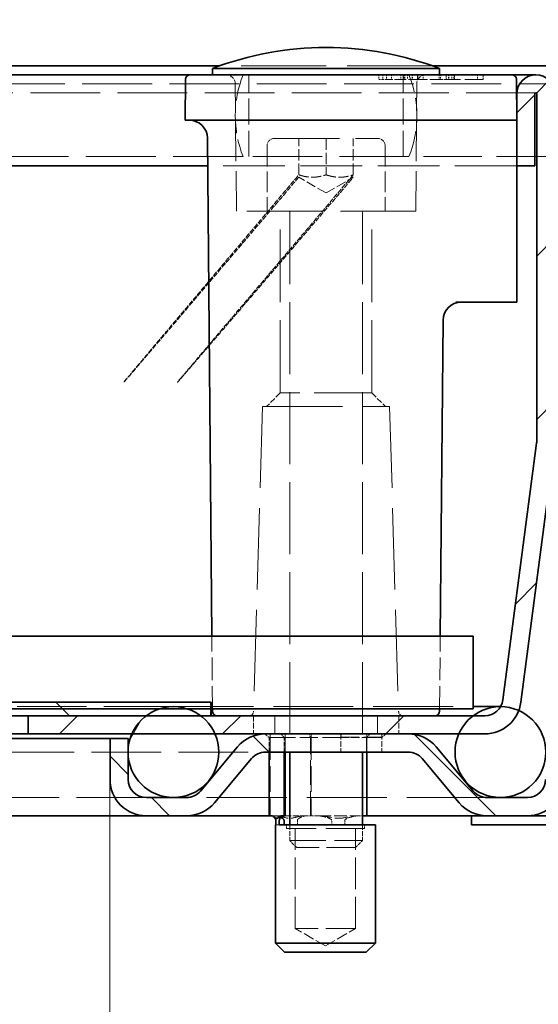
# Model space of a CAD drawing. Units: millimetres. Extents: x 0 to 2376, y 0 to 1680.
# Drawn here: x 1287 to 1344, y 1459 to 1568 of the extents above; entities that cross this region are included whole.
import ezdxf

# ---------------------------------------------------------------- set-up
doc = ezdxf.new("R2010")
doc.units = ezdxf.units.MM
doc.header["$LTSCALE"] = 4
doc.linetypes.add('DASHED_SPACE', pattern=[0.2067, 0.1654, -0.0413])
doc.layers.add('Detailní hranice (ISO)', color=7, linetype='Continuous', lineweight=9)
doc.layers.add('Viditelná (ISO)', color=7, linetype='Continuous', lineweight=35)
for name, color, linetype, lineweight, true_color in [('Kóta (ISO)', 5, 'Continuous', 9, 0x0000ff), ('Skrytá (ISO)', 7, 'DASHED_SPACE', 9, 0x0080c0), ('Šrafy (ISO)', 6, 'Continuous', 9, 0xff00ff)]:
    doc.layers.add(name, color=color, linetype=linetype, lineweight=lineweight, true_color=true_color)
doc.styles.add('Text poznámky (ISO)', font='tahoma.ttf')
doc.dimstyles.new('Výchozí (ISO)', dxfattribs={"dimscale": 4, "dimtxt": 3.5, "dimasz": 2.5, "dimexe": 1, "dimexo": 0, "dimgap": 0.762, "dimtad": 1, "dimrnd": 1e-08, "dimtxsty": 'Text poznámky (ISO)', "dimcen": 0.09, "dimdle": 10, "dimclrd": 256, "dimclre": 256, "dimclrt": 256, "dimazin": 2, "dimtfac": 1.001486, "dimtmove": 0, "dimatfit": 3, "dimfxl": 1, "dimtolj": 1, "dimlwd": -1, "dimlwe": -1, "dimarcsym": 0})
pattern_1 = [(135, (0, 0), (-8.98026, -8.98026), [])]

# ---------------------------------------------------------------- blocks, each defined once
blk = doc.blocks.new('*D27')
at = {"layer": 'Defpoints', "color": 0, "transparency": 16777216}
for p in [(297.14, 1484.17), (1297.17, 1484.17), (1297.17, 1380.51)]:
    blk.add_point(p, dxfattribs=at)
at = {"layer": 'Kóta (ISO)', "transparency": 16777216}
for p, q in [((297.14, 1484.17), (297.14, 1376.51)), ((1297.17, 1484.17), (1297.17, 1376.51)), ((825.35, 1404.23), (780.11, 1404.23)), ((780.11, 1404.23), (780.11, 1383.56)), ((825.35, 1383.56), (825.35, 1404.23)), ((780.11, 1383.56), (825.35, 1383.56)), ((307.14, 1380.51), (1287.17, 1380.51))]:
    blk.add_line(p, q, dxfattribs=at)
for points in [[(307.14, 1382.17), (307.14, 1378.84), (297.14, 1380.51)], [(1287.17, 1382.17), (1287.17, 1378.84), (1297.17, 1380.51)]]:
    blk.add_solid(points, dxfattribs=at)
at = {"layer": 'Kóta (ISO)', "transparency": 16777216, "insert": (783.16, 1401.18), "char_height": 14, "attachment_point": 1, "style": 'Text poznámky (ISO)'}
blk.add_mtext('\\A1;1000', dxfattribs=at)
blk = doc.blocks.new('2dDetail0')
at = {"layer": 'Detailní hranice (ISO)'}
blk.add_circle((325.23, 373.738), 23.009, dxfattribs=at)
blk = doc.blocks.new('*D36')
at = {"layer": 'Defpoints', "color": 0, "transparency": 16777216}
for p in [(1351.96, 1522.45), (1297.17, 1484.17), (1351.96, 1380.51)]:
    blk.add_point(p, dxfattribs=at)
at = {"layer": 'Kóta (ISO)', "transparency": 16777216}
for p, q in [((1351.96, 1522.45), (1351.96, 1376.51)), ((1297.17, 1484.17), (1297.17, 1376.51)), ((1307.17, 1380.51), (1341.96, 1380.51))]:
    blk.add_line(p, q, dxfattribs=at)
for points in [[(1307.17, 1382.17), (1307.17, 1378.84), (1297.17, 1380.51)], [(1341.96, 1382.17), (1341.96, 1378.84), (1351.96, 1380.51)]]:
    blk.add_solid(points, dxfattribs=at)
at = {"layer": 'Kóta (ISO)', "transparency": 16777216, "insert": (1315.14, 1397.85), "char_height": 14, "attachment_point": 1, "style": 'Text poznámky (ISO)'}
blk.add_mtext('\\A1;55', dxfattribs=at)

msp = doc.modelspace()

# ---------------------------------------------------------------- hatches: boundary and pattern name
at = {"layer": 'Šrafy (ISO)'}
h = msp.add_hatch(dxfattribs=at)
h.set_pattern_fill('ANSI31', color=256, scale=101.6, angle=90, style=0)
h.set_pattern_definition(pattern_1)
edge = h.paths.add_edge_path()
edge.add_line((1305.608, 1482.171), (1301.174, 1482.171))
edge.add_ellipse((1301.174, 1484.171), major_axis=(0, -2), ratio=1, start_angle=270, end_angle=360, ccw=False)
edge.add_line((1299.174, 1484.171), (1299.174, 1486.784))
edge.add_line((1299.174, 1486.784), (1299.174, 1487.557))
edge.add_line((1299.174, 1487.557), (1299.174, 1488.671))
edge.add_line((1299.174, 1488.671), (1297.174, 1488.671))
edge.add_line((1297.174, 1488.671), (1297.174, 1484.171))
edge.add_ellipse((1301.174, 1484.171), major_axis=(-4, 0), ratio=1, start_angle=0, end_angle=90)
edge.add_line((1301.174, 1480.171), (1305.608, 1480.171))
edge.add_ellipse((1305.608, 1484.171), major_axis=(0, -4), ratio=1, start_angle=0, end_angle=50)
edge.add_line((1308.673, 1481.599), (1312.748, 1486.456))
edge.add_ellipse((1314.28, 1485.171), major_axis=(-1.532, 1.286), ratio=1, start_angle=310, end_angle=360, ccw=False)
edge.add_line((1314.28, 1487.171), (1330.015, 1487.171))
edge.add_ellipse((1330.015, 1485.171), major_axis=(0, 2), ratio=1, start_angle=310, end_angle=360, ccw=False)
edge.add_line((1331.547, 1486.456), (1335.622, 1481.599))
edge.add_ellipse((1338.686, 1484.171), major_axis=(-3.064, -2.571), ratio=1, start_angle=0, end_angle=50)
edge.add_line((1338.686, 1480.171), (1343.121, 1480.171))
edge.add_ellipse((1343.121, 1484.171), major_axis=(0, -4), ratio=1, start_angle=0, end_angle=90)
edge.add_line((1347.121, 1484.171), (1347.121, 1487.609))
edge.add_ellipse((1349.121, 1487.609), major_axis=(-2, 0), ratio=1, start_angle=352, end_angle=360, ccw=False)
edge.add_line((1347.14, 1487.888), (1351.92, 1521.894))
edge.add_ellipse((1347.959, 1522.45), major_axis=(3.961, -0.557), ratio=1, start_angle=0, end_angle=8)
edge.add_line((1351.959, 1522.45), (1351.959, 1560.571))
edge.add_ellipse((1349.859, 1560.571), major_axis=(2.1, 0), ratio=1, start_angle=0, end_angle=180)
edge.add_line((1347.759, 1560.571), (1347.759, 1552.671))
edge.add_line((1347.759, 1552.671), (1349.759, 1552.671))
edge.add_line((1349.759, 1552.671), (1349.759, 1560.571))
edge.add_ellipse((1349.859, 1560.571), major_axis=(-0.1, 0), ratio=1, start_angle=180, end_angle=360, ccw=False)
edge.add_line((1349.959, 1560.571), (1349.959, 1522.45))
edge.add_ellipse((1347.959, 1522.45), major_axis=(2, 0), ratio=1, start_angle=352, end_angle=360, ccw=False)
edge.add_line((1349.939, 1522.172), (1345.16, 1488.166))
edge.add_ellipse((1349.121, 1487.609), major_axis=(-3.961, 0.557), ratio=1, start_angle=0, end_angle=5.84756)
edge.add_ellipse((1349.121, 1487.609), major_axis=(-3.997, 0.15), ratio=1, start_angle=0, end_angle=2.15244)
edge.add_line((1345.121, 1487.609), (1345.121, 1486.558))
edge.add_line((1345.121, 1486.558), (1345.121, 1484.171))
edge.add_ellipse((1343.121, 1484.171), major_axis=(2, 0), ratio=1, start_angle=270, end_angle=360, ccw=False)
edge.add_line((1343.121, 1482.171), (1338.686, 1482.171))
edge.add_ellipse((1338.686, 1484.171), major_axis=(0, -2), ratio=1, start_angle=310, end_angle=360, ccw=False)
edge.add_line((1337.154, 1482.885), (1333.079, 1487.742))
edge.add_ellipse((1330.015, 1485.171), major_axis=(3.064, 2.571), ratio=1, start_angle=0, end_angle=50)
edge.add_line((1330.015, 1489.171), (1314.28, 1489.171))
edge.add_ellipse((1314.28, 1485.171), major_axis=(0, 4), ratio=1, start_angle=0, end_angle=50)
edge.add_line((1311.216, 1487.742), (1307.14, 1482.885))
edge.add_ellipse((1305.608, 1484.171), major_axis=(1.532, -1.286), ratio=1, start_angle=310, end_angle=360, ccw=False)
h = msp.add_hatch(dxfattribs=at)
h.set_pattern_fill('ANSI31', color=256, scale=101.6, style=0)
h.set_pattern_definition([(45, (0, 0), (-8.98026, 8.98026), [])])
edge = h.paths.add_edge_path()
edge.add_line((1344.141, 1521.141), (1340.425, 1492.91))
edge.add_ellipse((1338.442, 1493.171), major_axis=(1.983, -0.261), ratio=1, start_angle=337.49922, end_angle=360, ccw=False)
edge.add_ellipse((1338.442, 1493.171), major_axis=(1.732, -1), ratio=1, start_angle=300.00078, end_angle=360, ccw=False)
edge.add_line((1338.442, 1491.171), (1337.159, 1491.171))
edge.add_line((1337.159, 1491.171), (1308.302, 1491.171))
edge.add_line((1308.302, 1491.171), (1307.159, 1491.171))
edge.add_line((1307.159, 1491.171), (1301.159, 1491.171))
edge.add_line((1301.159, 1491.171), (1288.159, 1491.171))
edge.add_line((1288.159, 1491.171), (1288.159, 1489.171))
edge.add_line((1288.159, 1489.171), (1299.576, 1489.171))
edge.add_line((1299.576, 1489.171), (1308.741, 1489.171))
edge.add_line((1308.741, 1489.171), (1314.28, 1489.171))
edge.add_line((1314.28, 1489.171), (1330.015, 1489.171))
edge.add_line((1330.015, 1489.171), (1335.576, 1489.171))
edge.add_line((1335.576, 1489.171), (1338.442, 1489.171))
edge.add_ellipse((1338.442, 1493.171), major_axis=(0, -4), ratio=1, start_angle=0, end_angle=69.10908)
edge.add_ellipse((1338.442, 1493.171), major_axis=(3.737, -1.426), ratio=1, start_angle=0, end_angle=13.39092)
edge.add_line((1342.408, 1492.649), (1346.124, 1520.88))
edge.add_ellipse((1342.159, 1521.402), major_axis=(3.966, -0.522), ratio=1, start_angle=0, end_angle=7.5)
edge.add_line((1346.159, 1521.402), (1346.159, 1559.571))
edge.add_ellipse((1344.059, 1559.571), major_axis=(2.1, 0), ratio=1, start_angle=0, end_angle=180)
edge.add_line((1341.959, 1559.571), (1341.959, 1551.671))
edge.add_line((1341.959, 1551.671), (1343.959, 1551.671))
edge.add_line((1343.959, 1551.671), (1343.959, 1559.571))
edge.add_ellipse((1344.059, 1559.571), major_axis=(-0.1, 0), ratio=1, start_angle=180, end_angle=360, ccw=False)
edge.add_line((1344.159, 1559.571), (1344.159, 1521.402))
edge.add_ellipse((1342.159, 1521.402), major_axis=(2, 0), ratio=1, start_angle=352.5, end_angle=360, ccw=False)
h = msp.add_hatch(dxfattribs=at)
h.set_pattern_fill('ANSI31', color=256, scale=101.6, angle=90, style=0)
h.set_pattern_definition(pattern_1)
edge = h.paths.add_edge_path()
edge.add_ellipse((1286.295, 1489.671), major_axis=(-1.383, 0.581), ratio=1, start_angle=292.8, end_angle=360)
edge.add_line((1284.912, 1490.252), (1256.231, 1422.021))
edge.add_ellipse((1253.465, 1423.184), major_axis=(0, -3), ratio=1, start_angle=0, end_angle=67.2, ccw=False)
edge.add_line((1253.465, 1420.184), (340.852, 1420.184))
edge.add_ellipse((340.852, 1423.184), major_axis=(-2.766, -1.163), ratio=1, start_angle=0, end_angle=67.2, ccw=False)
edge.add_line((338.086, 1422.021), (309.405, 1490.252))
edge.add_ellipse((308.022, 1489.671), major_axis=(0, 1.5), ratio=1, start_angle=292.8, end_angle=360)
edge.add_line((308.022, 1491.171), (306.159, 1491.171))
edge.add_line((306.159, 1491.171), (293.159, 1491.171))
edge.add_line((293.159, 1491.171), (287.159, 1491.171))
edge.add_line((287.159, 1491.171), (286.015, 1491.171))
edge.add_line((286.015, 1491.171), (286.015, 1491.921))
edge.add_line((286.015, 1491.921), (286.015, 1492.671))
edge.add_line((286.015, 1492.671), (308.022, 1492.671))
edge.add_ellipse((308.022, 1489.671), major_axis=(1.984, 2.25), ratio=1, start_angle=0, end_angle=41.39627, ccw=False)
edge.add_ellipse((308.022, 1489.671), major_axis=(2.766, 1.163), ratio=1, start_angle=0, end_angle=25.80373, ccw=False)
edge.add_line((310.788, 1490.833), (339.469, 1422.603))
edge.add_ellipse((340.852, 1423.184), major_axis=(0, -1.5), ratio=1, start_angle=292.8, end_angle=360)
edge.add_line((340.852, 1421.684), (1253.465, 1421.684))
edge.add_ellipse((1253.465, 1423.184), major_axis=(1.383, -0.581), ratio=1, start_angle=292.8, end_angle=360)
edge.add_line((1254.848, 1422.603), (1283.53, 1490.833))
edge.add_ellipse((1286.295, 1489.671), major_axis=(-1.984, 2.25), ratio=1, start_angle=0, end_angle=25.80373, ccw=False)
edge.add_ellipse((1286.295, 1489.671), major_axis=(0, 3), ratio=1, start_angle=0, end_angle=41.39627, ccw=False)
edge.add_line((1286.295, 1492.671), (1308.302, 1492.671))
edge.add_line((1308.302, 1492.671), (1308.302, 1491.921))
edge.add_line((1308.302, 1491.921), (1308.302, 1491.171))
edge.add_line((1308.302, 1491.171), (1307.159, 1491.171))
edge.add_line((1307.159, 1491.171), (1301.159, 1491.171))
edge.add_line((1301.159, 1491.171), (1288.159, 1491.171))
edge.add_line((1288.159, 1491.171), (1286.295, 1491.171))
h = msp.add_hatch(dxfattribs=at)
h.set_pattern_fill('ANSI31', color=256, scale=101.6, angle=15, style=0)
h.set_pattern_definition([(60, (0, 0), (-10.99852, 6.35), [])])
edge = h.paths.add_edge_path()
edge.add_ellipse((1304.159, 1487.171), major_axis=(0, 5), ratio=1, start_angle=0, end_angle=18.1779)
edge.add_ellipse((1304.159, 1487.171), major_axis=(-1.56, 4.75), ratio=1, start_angle=0, end_angle=18.692)
edge.add_ellipse((1304.159, 1487.171), major_axis=(-3, 4), ratio=1, start_angle=0, end_angle=29.55192)
edge.add_ellipse((1304.159, 1487.171), major_axis=(-4.583, 2), ratio=1, start_angle=0, end_angle=19.14169)
edge.add_ellipse((1304.159, 1487.171), major_axis=(-4.985, 0.387), ratio=1, start_angle=0, end_angle=8.87298)
edge.add_ellipse((1304.159, 1487.171), major_axis=(-4.985, -0.387), ratio=1, start_angle=0, end_angle=199.14169)
edge.add_ellipse((1304.159, 1487.171), major_axis=(4.583, 2), ratio=1, start_angle=0, end_angle=29.55192)
edge.add_ellipse((1304.159, 1487.171), major_axis=(3, 4), ratio=1, start_angle=0, end_angle=18.692)
edge.add_ellipse((1304.159, 1487.171), major_axis=(1.56, 4.75), ratio=1, start_angle=0, end_angle=18.1779)
edge = h.paths.add_edge_path()
edge.add_ellipse((290.159, 1487.171), major_axis=(0, 5), ratio=1, start_angle=0, end_angle=18.1779)
edge.add_ellipse((290.159, 1487.171), major_axis=(-1.56, 4.75), ratio=1, start_angle=0, end_angle=18.692)
edge.add_ellipse((290.159, 1487.171), major_axis=(-3, 4), ratio=1, start_angle=0, end_angle=29.55192)
edge.add_ellipse((290.159, 1487.171), major_axis=(-4.583, 2), ratio=1, start_angle=0, end_angle=199.14169)
edge.add_ellipse((290.159, 1487.171), major_axis=(4.985, -0.387), ratio=1, start_angle=0, end_angle=8.87298)
edge.add_ellipse((290.159, 1487.171), major_axis=(4.985, 0.387), ratio=1, start_angle=0, end_angle=19.14169)
edge.add_ellipse((290.159, 1487.171), major_axis=(4.583, 2), ratio=1, start_angle=0, end_angle=29.55192)
edge.add_ellipse((290.159, 1487.171), major_axis=(3, 4), ratio=1, start_angle=0, end_angle=18.692)
edge.add_ellipse((290.159, 1487.171), major_axis=(1.56, 4.75), ratio=1, start_angle=0, end_angle=18.1779)

# ---------------------------------------------------------------- linework, layer by layer
at = {"layer": 'Skrytá (ISO)', "ltscale": 14.131016}
msp.add_line((1332.642, 1562.671), (1309.275, 1562.671), dxfattribs=at)
at = {"layer": 'Skrytá (ISO)', "ltscale": 11.625754}
msp.add_line((1349.859, 1560.671), (244.459, 1560.671), dxfattribs=at)
at = {"layer": 'Skrytá (ISO)', "ltscale": 6.670747}
for p, q in [((1311.09, 1546.671), (1310.967, 1560.679)), ((1330.828, 1546.671), (1330.95, 1560.679))]:
    msp.add_line(p, q, dxfattribs=at)
at = {"layer": 'Skrytá (ISO)', "ltscale": 4.285467}
for p, q in [((1312.459, 1552.671), (1312.459, 1561.671)), ((1329.459, 1552.671), (1329.459, 1561.671)), ((1314.824, 1489.171), (1314.824, 1480.171)), ((1319.315, 1489.171), (1319.315, 1480.171))]:
    msp.add_line(p, q, dxfattribs=at)
at = {"layer": 'Skrytá (ISO)', "ltscale": 0.238005}
for p, q in [((1326.751, 1561.671), (1326.758, 1561.171)), ((1329.631, 1561.671), (1329.631, 1561.171)), ((1333.418, 1561.671), (1333.415, 1561.171)), ((1333.58, 1561.671), (1333.575, 1561.171)), ((1334.421, 1561.671), (1334.427, 1561.171)), ((1335.027, 1561.671), (1335.024, 1561.171))]:
    msp.add_line(p, q, dxfattribs=at)
at = {"layer": 'Skrytá (ISO)', "ltscale": 0.293969}
msp.add_line((1326.758, 1561.171), (1327.194, 1561.171), dxfattribs=at)
at = {"layer": 'Skrytá (ISO)', "ltscale": 0.238006}
msp.add_line((1327.194, 1561.671), (1327.194, 1561.171), dxfattribs=at)
at = {"layer": 'Skrytá (ISO)', "ltscale": 0.268154}
msp.add_line((1327.194, 1561.171), (1327.603, 1561.171), dxfattribs=at)
at = {"layer": 'Skrytá (ISO)', "ltscale": 0.238004}
for p, q in [((1327.603, 1561.671), (1327.603, 1561.171)), ((1329.188, 1561.671), (1329.194, 1561.171))]:
    msp.add_line(p, q, dxfattribs=at)
at = {"layer": 'Skrytá (ISO)', "ltscale": 1.071137}
msp.add_line((1327.603, 1561.171), (1329.194, 1561.171), dxfattribs=at)
at = {"layer": 'Skrytá (ISO)', "ltscale": 0.238012}
for p, q in [((1328.158, 1561.671), (1328.151, 1561.171)), ((1329.909, 1561.671), (1329.91, 1561.171))]:
    msp.add_line(p, q, dxfattribs=at)
at = {"layer": 'Skrytá (ISO)', "ltscale": 0.294296}
msp.add_line((1329.194, 1561.171), (1329.631, 1561.171), dxfattribs=at)
at = {"layer": 'Skrytá (ISO)', "ltscale": 0.238002}
msp.add_line((1329.54, 1561.671), (1329.546, 1561.171), dxfattribs=at)
at = {"layer": 'Skrytá (ISO)', "ltscale": 1.499895}
msp.add_line((1331.022, 1561.171), (1329.631, 1561.171), dxfattribs=at)
at = {"layer": 'Skrytá (ISO)', "ltscale": 0.237996}
for p, q in [((1330.457, 1561.671), (1330.461, 1561.171)), ((1331.022, 1561.171), (1331.017, 1561.671)), ((1331.079, 1561.171), (1331.083, 1561.671)), ((1331.644, 1561.671), (1331.639, 1561.171)), ((1334.203, 1561.171), (1334.199, 1561.671)), ((1334.463, 1561.671), (1334.467, 1561.171)), ((1334.825, 1561.671), (1334.821, 1561.171)), ((1335.085, 1561.171), (1335.09, 1561.671)), ((1337.645, 1561.671), (1337.649, 1561.171)), ((1338.267, 1561.171), (1338.271, 1561.671))]:
    msp.add_line(p, q, dxfattribs=at)
at = {"layer": 'Skrytá (ISO)', "ltscale": 1.770761}
msp.add_line((1333.575, 1561.171), (1331.022, 1561.171), dxfattribs=at)
at = {"layer": 'Skrytá (ISO)', "ltscale": 0.384946}
msp.add_line((1333.575, 1561.171), (1334.203, 1561.171), dxfattribs=at)
at = {"layer": 'Skrytá (ISO)', "ltscale": 3.039224}
msp.add_line((1338.267, 1561.171), (1334.203, 1561.171), dxfattribs=at)
at = {"layer": 'Skrytá (ISO)', "ltscale": 11.604665}
msp.add_line((1344.059, 1559.671), (250.259, 1559.671), dxfattribs=at)
at = {"layer": 'Skrytá (ISO)', "ltscale": 10.829147}
msp.add_line((1315.259, 1554.671), (1326.659, 1554.671), dxfattribs=at)
at = {"layer": 'Skrytá (ISO)', "ltscale": 1.904597}
for p, q in [((1317.959, 1550.671), (1317.959, 1554.671)), ((1320.959, 1554.671), (1320.959, 1550.671)), ((1323.959, 1550.671), (1323.959, 1554.671))]:
    msp.add_line(p, q, dxfattribs=at)
at = {"layer": 'Skrytá (ISO)', "ltscale": 3.428354}
for p, q in [((1314.459, 1553.871), (1314.459, 1546.671)), ((1327.459, 1553.871), (1327.459, 1546.671))]:
    msp.add_line(p, q, dxfattribs=at)
at = {"layer": 'Skrytá (ISO)', "ltscale": 11.635349}
msp.add_line((1311.834, 1552.671), (282.483, 1552.671), dxfattribs=at)
at = {"layer": 'Skrytá (ISO)', "ltscale": 11.556534}
msp.add_line((1330.083, 1552.671), (1311.834, 1552.671), dxfattribs=at)
at = {"layer": 'Skrytá (ISO)', "ltscale": 9.721639}
msp.add_line((1346.159, 1552.671), (1330.083, 1552.671), dxfattribs=at)
at = {"layer": 'Skrytá (ISO)', "ltscale": 10.289059}
msp.add_line((1341.959, 1551.671), (1307.931, 1551.671), dxfattribs=at)
at = {"layer": 'Skrytá (ISO)', "ltscale": 1.649416}
for q in [(1317.959, 1550.403), (1323.959, 1550.403)]:
    msp.add_line((1320.959, 1548.671), q, dxfattribs=at)
at = {"layer": 'Skrytá (ISO)', "ltscale": 12.499872}
msp.add_line((1330.828, 1546.671), (1311.09, 1546.671), dxfattribs=at)
at = {"layer": 'Skrytá (ISO)', "ltscale": 12.094824}
for p, q in [((1315.906, 1526.671), (1315.906, 1546.671)), ((1326.012, 1526.671), (1326.012, 1546.671))]:
    msp.add_line(p, q, dxfattribs=at)
at = {"layer": 'Skrytá (ISO)', "ltscale": 11.973875}
for p, q in [((1316.959, 1546.571), (1316.959, 1487.171)), ((1324.959, 1546.571), (1324.959, 1487.171))]:
    msp.add_line(p, q, dxfattribs=at)
at = {"layer": 'Skrytá (ISO)', "ltscale": 1.010018}
for p, q in [((1315.906, 1526.671), (1314.406, 1525.171)), ((1326.012, 1526.671), (1327.512, 1525.171))]:
    msp.add_line(p, q, dxfattribs=at)
at = {"layer": 'Skrytá (ISO)', "ltscale": 9.599944}
msp.add_line((1326.012, 1526.671), (1315.906, 1526.671), dxfattribs=at)
at = {"layer": 'Skrytá (ISO)', "ltscale": 13.517655}
for p, q in [((1313.959, 1525.171), (1312.973, 1491.656)), ((1327.959, 1525.171), (1328.944, 1491.656))]:
    msp.add_line(p, q, dxfattribs=at)
at = {"layer": 'Skrytá (ISO)', "ltscale": 13.298953}
msp.add_line((1313.959, 1525.171), (1327.959, 1525.171), dxfattribs=at)
at = {"layer": 'Skrytá (ISO)', "ltscale": 3.809438}
for p, q in [((1308.452, 1491.921), (1308.382, 1499.921)), ((1333.465, 1491.921), (1333.535, 1499.921))]:
    msp.add_line(p, q, dxfattribs=at)
at = {"layer": 'Skrytá (ISO)', "ltscale": 0.714161}
msp.add_line((1308.231, 1491.171), (1308.231, 1492.671), dxfattribs=at)
at = {"layer": 'Skrytá (ISO)', "ltscale": 11.569954}
msp.add_line((1304.159, 1492.171), (290.159, 1492.171), dxfattribs=at)
at = {"layer": 'Skrytá (ISO)', "ltscale": 13.304306}
msp.add_line((1304.159, 1492.171), (1337.159, 1492.171), dxfattribs=at)
at = {"layer": 'Skrytá (ISO)', "ltscale": 0.952248}
for p, q in [((1312.959, 1491.171), (1312.959, 1489.171)), ((1315.302, 1491.171), (1315.302, 1489.171)), ((1315.302, 1489.171), (1315.302, 1491.171)), ((1326.615, 1489.171), (1326.615, 1491.171)), ((1326.615, 1491.171), (1326.615, 1489.171)), ((1328.959, 1491.171), (1328.959, 1489.171)), ((1314.824, 1489.171), (1314.824, 1487.171)), ((1316.468, 1487.171), (1316.468, 1489.171)), ((1316.468, 1489.171), (1316.468, 1487.171)), ((1319.315, 1489.171), (1319.315, 1487.171)), ((1322.602, 1489.171), (1322.602, 1487.171)), ((1325.449, 1489.171), (1325.449, 1487.171)), ((1325.449, 1487.171), (1325.449, 1489.171)), ((1327.093, 1489.171), (1327.093, 1487.171))]:
    msp.add_line(p, q, dxfattribs=at)
at = {"layer": 'Skrytá (ISO)', "ltscale": 0.312148}
for p, q in [((1314.698, 1488.771), (1314.196, 1489.171)), ((1316.356, 1488.771), (1315.989, 1489.171)), ((1319.229, 1488.771), (1319.095, 1489.171)), ((1322.547, 1488.771), (1322.681, 1489.171)), ((1325.419, 1488.771), (1325.787, 1489.171)), ((1327.078, 1488.771), (1327.58, 1489.171))]:
    msp.add_line(p, q, dxfattribs=at)
at = {"layer": 'Skrytá (ISO)', "ltscale": 0.19037}
for p, q in [((1316.468, 1489.171), (1316.468, 1488.771)), ((1325.449, 1489.171), (1325.449, 1488.771)), ((1316.588, 1478.771), (1316.588, 1479.171)), ((1325.188, 1478.771), (1325.188, 1479.171))]:
    msp.add_line(p, q, dxfattribs=at)
at = {"layer": 'Skrytá (ISO)', "ltscale": 0.169206}
for p, q in [((1322.602, 1489.171), (1322.602, 1488.815)), ((1327.093, 1489.171), (1327.093, 1488.815))]:
    msp.add_line(p, q, dxfattribs=at)
at = {"layer": 'Skrytá (ISO)', "ltscale": 3.051504}
msp.add_line((1316.356, 1488.771), (1314.698, 1488.771), dxfattribs=at)
at = {"layer": 'Skrytá (ISO)', "ltscale": 0.761779}
for p, q in [((1314.698, 1487.171), (1314.698, 1488.771)), ((1316.356, 1487.171), (1316.356, 1488.771)), ((1316.468, 1487.171), (1316.468, 1488.771)), ((1325.449, 1488.771), (1325.449, 1487.171))]:
    msp.add_line(p, q, dxfattribs=at)
at = {"layer": 'Skrytá (ISO)', "ltscale": 0.054884}
for p, q in [((1316.468, 1488.771), (1316.356, 1488.771)), ((1325.419, 1488.771), (1325.449, 1488.771))]:
    msp.add_line(p, q, dxfattribs=at)
at = {"layer": 'Skrytá (ISO)', "ltscale": 2.99652}
for p, q in [((1322.547, 1488.771), (1316.468, 1488.771)), ((1325.449, 1488.771), (1327.078, 1488.771))]:
    msp.add_line(p, q, dxfattribs=at)
at = {"layer": 'Skrytá (ISO)', "ltscale": 4.094998}
for p, q in [((1319.229, 1480.171), (1319.229, 1488.771)), ((1325.419, 1480.171), (1325.419, 1488.771))]:
    msp.add_line(p, q, dxfattribs=at)
at = {"layer": 'Skrytá (ISO)', "ltscale": 0.034594}
for p, q in [((1322.547, 1488.771), (1322.602, 1488.815)), ((1327.093, 1488.815), (1327.078, 1488.771))]:
    msp.add_line(p, q, dxfattribs=at)
at = {"layer": 'Skrytá (ISO)', "ltscale": 1.416154}
msp.add_line((1322.547, 1488.771), (1325.419, 1488.771), dxfattribs=at)
at = {"layer": 'Skrytá (ISO)', "ltscale": 3.024012}
msp.add_line((1322.602, 1488.815), (1327.093, 1488.815), dxfattribs=at)
at = {"layer": 'Skrytá (ISO)', "ltscale": 11.58239}
msp.add_line((280.037, 1487.171), (1314.28, 1487.171), dxfattribs=at)
at = {"layer": 'Skrytá (ISO)', "ltscale": 11.611376}
msp.add_line((1301.174, 1482.171), (293.144, 1482.171), dxfattribs=at)
at = {"layer": 'Skrytá (ISO)', "ltscale": 13.335694}
msp.add_line((1338.686, 1482.171), (1305.608, 1482.171), dxfattribs=at)
at = {"layer": 'Skrytá (ISO)', "ltscale": 0.119193}
for p, q in [((1314.937, 1480.171), (1314.974, 1480.171)), ((1319.874, 1480.171), (1320.122, 1480.171)), ((1324.526, 1480.171), (1324.722, 1480.171))]:
    msp.add_line(p, q, dxfattribs=at)
at = {"layer": 'Skrytá (ISO)', "ltscale": 0.165624}
msp.add_line((1315.22, 1480.171), (1314.974, 1480.171), dxfattribs=at)
at = {"layer": 'Skrytá (ISO)', "ltscale": 0.17494}
for p, q in [((1315.22, 1480.171), (1315.351, 1480.171)), ((1318.576, 1480.171), (1318.919, 1480.171))]:
    msp.add_line(p, q, dxfattribs=at)
at = {"layer": 'Skrytá (ISO)', "ltscale": 0.364494}
msp.add_line((1315.351, 1480.171), (1316.117, 1480.171), dxfattribs=at)
at = {"layer": 'Skrytá (ISO)', "ltscale": 1.003505}
msp.add_line((1316.468, 1480.171), (1318.576, 1480.171), dxfattribs=at)
at = {"layer": 'Skrytá (ISO)', "ltscale": 0.237987}
for p, q in [((1317.808, 1479.671), (1317.808, 1479.171)), ((1321.584, 1479.171), (1321.584, 1479.671)), ((1323.013, 1479.671), (1323.013, 1479.171))]:
    msp.add_line(p, q, dxfattribs=at)
at = {"layer": 'Skrytá (ISO)', "ltscale": 0.266599}
msp.add_line((1319.315, 1480.171), (1318.919, 1480.171), dxfattribs=at)
at = {"layer": 'Skrytá (ISO)', "ltscale": 0.275768}
msp.add_line((1319.874, 1480.171), (1319.315, 1480.171), dxfattribs=at)
at = {"layer": 'Skrytá (ISO)', "ltscale": 2.097085}
msp.add_line((1320.122, 1480.171), (1324.526, 1480.171), dxfattribs=at)
at = {"layer": 'Skrytá (ISO)', "ltscale": 0.116327}
msp.add_line((1324.959, 1480.171), (1324.722, 1480.171), dxfattribs=at)
at = {"layer": 'Skrytá (ISO)', "ltscale": 0.704573}
msp.add_line((1315.432, 1479.171), (1315.815, 1479.171), dxfattribs=at)
at = {"layer": 'Skrytá (ISO)', "ltscale": 6.432465}
msp.add_line((1325.188, 1478.771), (1316.588, 1478.771), dxfattribs=at)
at = {"layer": 'Skrytá (ISO)', "ltscale": 0.825199}
for p, q in [((1316.959, 1479.171), (1316.959, 1477.437)), ((1324.959, 1479.171), (1324.959, 1477.437))]:
    msp.add_line(p, q, dxfattribs=at)
at = {"layer": 'Skrytá (ISO)', "ltscale": 5.237816}
for p, q in [((1317.564, 1467.771), (1317.564, 1478.771)), ((1324.211, 1467.771), (1324.211, 1478.771))]:
    msp.add_line(p, q, dxfattribs=at)
at = {"layer": 'Skrytá (ISO)', "ltscale": 5.983681}
msp.add_line((1316.959, 1477.437), (1324.959, 1477.437), dxfattribs=at)
at = {"layer": 'Skrytá (ISO)', "ltscale": 0.516281}
for p, q in [((1317.725, 1476.671), (1316.959, 1477.437)), ((1324.192, 1476.671), (1324.959, 1477.437))]:
    msp.add_line(p, q, dxfattribs=at)
at = {"layer": 'Skrytá (ISO)', "ltscale": 4.836571}
msp.add_line((1324.192, 1476.671), (1317.725, 1476.671), dxfattribs=at)
at = {"layer": 'Skrytá (ISO)', "ltscale": 4.971674}
msp.add_line((1324.211, 1467.771), (1317.564, 1467.771), dxfattribs=at)
at = {"layer": 'Skrytá (ISO)', "ltscale": 1.827288}
for q in [(1317.564, 1467.771), (1324.211, 1467.771)]:
    msp.add_line((1320.888, 1465.852), q, dxfattribs=at)
at = {"layer": 'Skrytá (ISO)', "ltscale": 0.010186}
for centre, start, end in [((1320.937, 1529.671), 89.96464, 90), ((1320.98, 1529.671), 90, 90.03536)]:
    msp.add_arc(centre, 35, start, end, dxfattribs=at)
at = {"layer": 'Skrytá (ISO)', "ltscale": 0.743717}
for centre, start, end in [((1309.967, 1560.671), 0.5, 90), ((1331.95, 1560.671), 90, 179.5)]:
    msp.add_arc(centre, 1, start, end, dxfattribs=at)
at = {"layer": 'Skrytá (ISO)', "ltscale": 4.392855}
for centre, start, end in [((1322.959, 1557.171), 157.97569, 202.02431), ((1318.959, 1557.171), 337.97569, 22.02431)]:
    msp.add_arc(centre, 12, start, end, dxfattribs=at)
at = {"layer": 'Skrytá (ISO)', "ltscale": 0.598278}
for centre, start, end in [((1315.259, 1553.871), 90, 180), ((1326.659, 1553.871), 0, 90)]:
    msp.add_arc(centre, 0.8, start, end, dxfattribs=at)
at = {"layer": 'Skrytá (ISO)', "ltscale": 0.074697}
for centre, start, end in [((1316.859, 1546.571), 0, 90), ((1325.059, 1546.571), 90, 180)]:
    msp.add_arc(centre, 0.1, start, end, dxfattribs=at)
at = {"layer": 'Skrytá (ISO)', "ltscale": 0.366886}
for centre, start, end in [((1312.473, 1491.671), 270, 358.31532), ((1329.444, 1491.671), 181.68468, 270)]:
    msp.add_arc(centre, 0.5, start, end, dxfattribs=at)
at = {"layer": 'Skrytá (ISO)', "ltscale": 0.238004}
msp.add_open_spline([(1330.453, 1561.671), (1330.455, 1561.504), (1330.456, 1561.337), (1330.457, 1561.171)], degree=3, dxfattribs=at)
at = {"layer": 'Skrytá (ISO)', "ltscale": 0.238001}
msp.add_open_spline([(1331.027, 1561.671), (1331.026, 1561.504), (1331.025, 1561.337), (1331.023, 1561.171)], degree=3, dxfattribs=at)
at = {"layer": 'Skrytá (ISO)', "ltscale": 0.8373}
for points, weights in [([(1317.959, 1550.403), (1280.109, 1505.977), (1317.959, 1550.671)], [1.07735026919, 1.07735026919, 1]), ([(1323.959, 1550.671), (1285.936, 1505.977), (1323.959, 1550.403)], [1, 1.07735026919, 1.07735026919])]:
    msp.add_rational_spline(points, weights, degree=2, dxfattribs=at)
at = {"layer": 'Skrytá (ISO)', "ltscale": 1.674748}
for points in [[(1317.959, 1550.671), (1319.459, 1550.171), (1320.959, 1550.671)], [(1320.959, 1550.671), (1322.459, 1550.171), (1323.959, 1550.671)]]:
    msp.add_rational_spline(points, [1, 1.15470053838, 1], degree=2, dxfattribs=at)
at = {"layer": 'Skrytá (ISO)', "ltscale": 0.505961}
msp.add_open_spline([(1314.974, 1480.171), (1315.06, 1480.171), (1315.157, 1480.111), (1315.246, 1480.02)], degree=3, dxfattribs=at)
at = {"layer": 'Skrytá (ISO)', "ltscale": 0.517744}
msp.add_open_spline([(1315.976, 1479.993), (1315.739, 1480.103), (1315.461, 1480.171), (1315.22, 1480.171)], degree=3, dxfattribs=at)
at = {"layer": 'Skrytá (ISO)', "ltscale": 2.19078}
for points in [[(1315.351, 1480.171), (1315.538, 1480.171), (1315.759, 1480.135), (1316.263, 1480.023), (1316.64, 1479.889), (1316.963, 1479.889), (1317.287, 1479.889), (1317.664, 1480.023), (1318.167, 1480.135), (1318.389, 1480.171), (1318.576, 1480.171)], [(1320.122, 1480.171), (1320.376, 1480.171), (1320.68, 1480.135), (1321.368, 1480.023), (1321.882, 1479.889), (1322.324, 1479.889), (1322.767, 1479.889), (1323.281, 1480.023), (1323.969, 1480.135), (1324.272, 1480.171), (1324.526, 1480.171)]]:
    msp.add_open_spline(points, degree=3, knots=[1.14401708, 1.14401708, 1.14401708, 1.14401708, 1.22297939, 1.22297939, 1.36032463, 1.36032463, 1.36032463, 1.49766988, 1.49766988, 1.57663219, 1.57663219, 1.57663219, 1.57663219], dxfattribs=at)
at = {"layer": 'Skrytá (ISO)', "ltscale": 0.81382}
msp.add_open_spline([(1318.919, 1480.171), (1318.646, 1480.171), (1318.325, 1480.084), (1317.997, 1479.905), (1317.909, 1479.854), (1317.838, 1479.763), (1317.824, 1479.741), (1317.811, 1479.705), (1317.808, 1479.687), (1317.808, 1479.671)], degree=3, knots=[0.11510828, 0.11510828, 0.11510828, 0.11510828, 0.23078797, 0.23078797, 0.2642848, 0.2642848, 0.27154659, 0.27154659, 0.27634149, 0.27634149, 0.27634149, 0.27634149], dxfattribs=at)
at = {"layer": 'Skrytá (ISO)', "ltscale": 0.899049}
for points, knots in [([(1321.584, 1479.671), (1321.584, 1479.677), (1321.583, 1479.685), (1321.579, 1479.698), (1321.575, 1479.706), (1321.558, 1479.734), (1321.536, 1479.754), (1321.415, 1479.846), (1321.271, 1479.897), (1320.764, 1480.073), (1320.283, 1480.171), (1319.874, 1480.171)], [0.29538233, 0.29538233, 0.29538233, 0.29538233, 0.29731383, 0.29731383, 0.29960401, 0.29960401, 0.30713772, 0.30713772, 0.34640237, 0.34640237, 0.47326952, 0.47326952, 0.47326952, 0.47326952]), ([(1324.722, 1480.171), (1324.314, 1480.171), (1323.833, 1480.073), (1323.326, 1479.897), (1323.182, 1479.846), (1323.061, 1479.754), (1323.039, 1479.734), (1323.022, 1479.706), (1323.018, 1479.698), (1323.014, 1479.685), (1323.013, 1479.677), (1323.013, 1479.671)], [0.11771174, 0.11771174, 0.11771174, 0.11771174, 0.2445789, 0.2445789, 0.28384354, 0.28384354, 0.29137725, 0.29137725, 0.29366744, 0.29366744, 0.29559894, 0.29559894, 0.29559894, 0.29559894])]:
    msp.add_open_spline(points, degree=3, knots=knots, dxfattribs=at)
at = {"layer": 'Viditelná (ISO)'}
for p, q in [((1320.98, 1564.671), (1320.937, 1564.671)), ((1309.275, 1562.671), (285.042, 1562.671)), ((1333.459, 1562.371), (1308.459, 1562.371)), ((1308.459, 1561.671), (1308.459, 1562.371)), ((1349.859, 1562.671), (1332.642, 1562.671)), ((1333.459, 1561.671), (1333.459, 1562.371)), ((1305.998, 1561.671), (288.319, 1561.671)), ((1305.498, 1561.175), (1305.459, 1556.671)), ((1306.705, 1561.671), (1305.998, 1561.671)), ((1340.712, 1561.671), (1306.705, 1561.671)), ((1341.419, 1561.671), (1340.712, 1561.671)), ((1344.059, 1561.671), (1341.419, 1561.671)), ((1341.959, 1556.671), (1341.919, 1561.175)), ((1341.959, 1559.571), (1341.959, 1551.671)), ((1343.959, 1551.671), (1343.959, 1559.571)), ((1344.159, 1559.571), (1344.159, 1521.402)), ((1305.605, 1556.671), (1305.459, 1556.671)), ((1305.605, 1556.671), (1306.312, 1556.671)), ((1306.666, 1556.671), (1306.312, 1556.671)), ((1340.751, 1556.671), (1306.666, 1556.671)), ((1341.105, 1556.671), (1340.751, 1556.671)), ((1341.105, 1556.671), (1341.812, 1556.671)), ((1341.959, 1556.671), (1341.812, 1556.671)), ((1308.382, 1499.921), (1307.904, 1554.688)), ((1307.931, 1551.671), (286.387, 1551.671)), ((1341.959, 1551.671), (1343.959, 1551.671)), ((1341.959, 1538.688), (1341.959, 1551.671)), ((1341.959, 1538.688), (1341.959, 1536.671)), ((1335.246, 1536.671), (1341.959, 1536.671)), ((1333.535, 1499.921), (1333.838, 1534.688)), ((1344.141, 1521.141), (1340.425, 1492.91)), ((1342.408, 1492.649), (1346.124, 1520.88)), ((1337.159, 1499.921), (1259.61, 1499.921)), ((1337.159, 1491.921), (1337.159, 1499.921)), ((1308.302, 1492.671), (1286.295, 1492.671)), ((1308.302, 1491.171), (1308.302, 1492.671)), ((1264.707, 1491.921), (1337.159, 1491.921)), ((1308.454, 1491.666), (1308.452, 1491.921)), ((1333.463, 1491.666), (1333.465, 1491.921)), ((1337.159, 1492.171), (1340.159, 1492.171)), ((1286.295, 1491.171), (1308.302, 1491.171)), ((1338.442, 1491.171), (1288.159, 1491.171)), ((1288.159, 1491.171), (1288.159, 1489.171)), ((1288.159, 1489.171), (1284.458, 1489.171)), ((1288.159, 1489.171), (1338.442, 1489.171)), ((1330.015, 1489.171), (1314.28, 1489.171)), ((1297.174, 1488.671), (1284.248, 1488.671)), ((1299.174, 1488.671), (1297.174, 1488.671)), ((1297.174, 1488.671), (1297.174, 1484.171)), ((1299.174, 1484.171), (1299.174, 1488.671)), ((1311.216, 1487.742), (1307.14, 1482.885)), ((1314.28, 1487.171), (1330.015, 1487.171)), ((1314.698, 1480.171), (1314.698, 1487.171)), ((1316.356, 1480.171), (1316.356, 1487.171)), ((1316.468, 1480.171), (1316.468, 1487.171)), ((1316.959, 1487.171), (1316.959, 1479.171)), ((1324.959, 1487.171), (1324.959, 1479.171)), ((1325.449, 1487.171), (1325.449, 1480.171)), ((1337.154, 1482.885), (1333.079, 1487.742)), ((1308.673, 1481.599), (1312.748, 1486.456)), ((1331.547, 1486.456), (1335.622, 1481.599)), ((1305.608, 1482.171), (1301.174, 1482.171)), ((1343.121, 1482.171), (1338.686, 1482.171)), ((1280.675, 1480.171), (1301.174, 1480.171)), ((1301.174, 1480.171), (1305.608, 1480.171)), ((1305.608, 1480.171), (1314.698, 1480.171)), ((1314.937, 1480.171), (1314.698, 1480.171)), ((1315.432, 1479.671), (1315.432, 1479.171)), ((1315.815, 1479.171), (1315.815, 1479.671)), ((1316.356, 1480.171), (1316.117, 1480.171)), ((1316.331, 1479.171), (1316.331, 1479.671)), ((1316.468, 1480.171), (1316.356, 1480.171)), ((1325.449, 1480.171), (1324.959, 1480.171)), ((1325.449, 1480.171), (1336.959, 1480.171)), ((1338.686, 1480.171), (1336.959, 1480.171)), ((1336.959, 1480.171), (1336.959, 1479.171)), ((1338.686, 1480.171), (1343.121, 1480.171)), ((1346.959, 1480.171), (1343.121, 1480.171)), ((1315.388, 1479.171), (1315.432, 1479.171)), ((1315.388, 1466.171), (1315.388, 1479.171)), ((1315.815, 1479.171), (1326.388, 1479.171)), ((1326.388, 1466.171), (1326.388, 1479.171)), ((1336.959, 1479.171), (1346.959, 1479.171)), ((1315.388, 1466.171), (1326.388, 1466.171)), ((1316.388, 1465.171), (1315.388, 1466.171)), ((1325.388, 1465.171), (1326.388, 1466.171)), ((1325.388, 1465.171), (1316.388, 1465.171))]:
    msp.add_line(p, q, dxfattribs=at)
for centre in [(1304.159, 1487.171), (1340.159, 1487.171)]:
    msp.add_circle(centre, 5, dxfattribs=at)
for centre, radius, start, end in [((1320.937, 1529.671), 35, 90, 110.88698), ((1320.98, 1529.671), 35, 69.11302, 90), ((1305.998, 1561.171), 0.5, 90, 179.5), ((1341.419, 1561.171), 0.5, 0.5, 90), ((1344.059, 1559.571), 2.1, 0, 180), ((1344.059, 1559.571), 0.1, 0, 180), ((1305.904, 1554.671), 2, 0.5, 90), ((1335.838, 1534.671), 2, 90, 179.5), ((1342.159, 1521.402), 2, 352.5, 0), ((1338.442, 1493.171), 2, 270, 352.5), ((1338.442, 1493.171), 4, 270, 352.5), ((1308.954, 1491.671), 0.5, 180.5, 270), ((1332.963, 1491.671), 0.5, 270, 359.5), ((1314.28, 1485.171), 4, 90, 140), ((1330.015, 1485.171), 4, 40, 90), ((1314.28, 1485.171), 2, 90, 140), ((1330.015, 1485.171), 2, 40, 90), ((1301.174, 1484.171), 4, 180, 270), ((1301.174, 1484.171), 2, 180, 270), ((1343.121, 1484.171), 4, 270, 0), ((1343.121, 1484.171), 2, 270, 0), ((1305.608, 1484.171), 2, 270, 320), ((1338.686, 1484.171), 2, 220, 270), ((1305.608, 1484.171), 4, 270, 320), ((1338.686, 1484.171), 4, 220, 270), ((1314.888, 1479.671), 0.5, 44.31666, 59.4404)]:
    msp.add_arc(centre, radius, start, end, dxfattribs=at)
for points, knots in [([(1316.117, 1480.171), (1316.049, 1480.171), (1315.968, 1480.135), (1315.783, 1480.023), (1315.645, 1479.889), (1315.527, 1479.889), (1315.409, 1479.889), (1315.271, 1480.023), (1315.086, 1480.135), (1315.005, 1480.171), (1314.937, 1480.171)], [1.14401708, 1.14401708, 1.14401708, 1.14401708, 1.22297939, 1.22297939, 1.36032463, 1.36032463, 1.36032463, 1.49766988, 1.49766988, 1.57663219, 1.57663219, 1.57663219, 1.57663219]), ([(1315.246, 1480.02), (1315.27, 1479.995), (1315.294, 1479.968), (1315.348, 1479.897), (1315.387, 1479.846), (1315.419, 1479.754), (1315.425, 1479.734), (1315.43, 1479.706), (1315.431, 1479.698), (1315.432, 1479.685), (1315.432, 1479.677), (1315.432, 1479.671)], [0.21708388, 0.21708388, 0.21708388, 0.21708388, 0.244578898, 0.244578898, 0.283843545, 0.283843545, 0.291377253, 0.291377253, 0.293667437, 0.293667437, 0.295598937, 0.295598937, 0.295598937, 0.295598937]), ([(1315.815, 1479.671), (1315.815, 1479.677), (1315.815, 1479.685), (1315.816, 1479.698), (1315.817, 1479.706), (1315.822, 1479.734), (1315.828, 1479.754), (1315.86, 1479.846), (1315.899, 1479.897), (1316.035, 1480.073), (1316.164, 1480.171), (1316.273, 1480.171)], [0.29559894, 0.29559894, 0.29559894, 0.29559894, 0.29753044, 0.29753044, 0.29982062, 0.29982062, 0.30735433, 0.30735433, 0.34661898, 0.34661898, 0.47348613, 0.47348613, 0.47348613, 0.47348613]), ([(1316.331, 1479.671), (1316.331, 1479.687), (1316.328, 1479.705), (1316.315, 1479.741), (1316.301, 1479.763), (1316.23, 1479.854), (1316.142, 1479.905), (1316.039, 1479.962), (1316.008, 1479.978), (1315.976, 1479.993)], [0.276841141, 0.276841141, 0.276841141, 0.276841141, 0.281636041, 0.281636041, 0.288897834, 0.288897834, 0.322394661, 0.322394661, 0.336089069, 0.336089069, 0.336089069, 0.336089069])]:
    msp.add_open_spline(points, degree=3, knots=knots, dxfattribs=at)

# ---------------------------------------------------------------- block references
at = {"layer": 'Detailní hranice (ISO)', "xscale": 4, "yscale": 4, "zscale": 4}
msp.add_blockref('2dDetail0', (0, 0), dxfattribs=at)

# ---------------------------------------------------------------- dimensions: what is measured, and where the dimension line sits
at = {"layer": 'Kóta (ISO)'}
for base, p1, p2, override, picture, middle in [((1351.959, 1380.508), (1297.174, 1484.171), (1351.959, 1522.45), {"dimdec": 0, "dimtp": 0, "dimtm": 0, "dimtdec": 2, "dimtofl": 0, "dimatfit": 1}, '*D36', (1324.566, 1380.508)), ((1297.174, 1380.508), (297.144, 1484.171), (1297.174, 1484.171), {"dimgap": -0.762, "dimdec": 0, "dimtol": 0, "dimlim": 0, "dimtp": 0, "dimtm": 0, "dimtdec": 2, "dimtofl": 0, "dimatfit": 1}, '*D27', (802.734, 1380.508))]:
    dim = msp.add_linear_dim(base=base, p1=p1, p2=p2, angle=180, dimstyle='Výchozí (ISO)', override=override, dxfattribs=at)
    dim.commit()
    dim.dimension.update_dxf_attribs({"geometry": picture, "text_midpoint": middle, "dimtype": 160})

doc.saveas('drawing.dxf')
